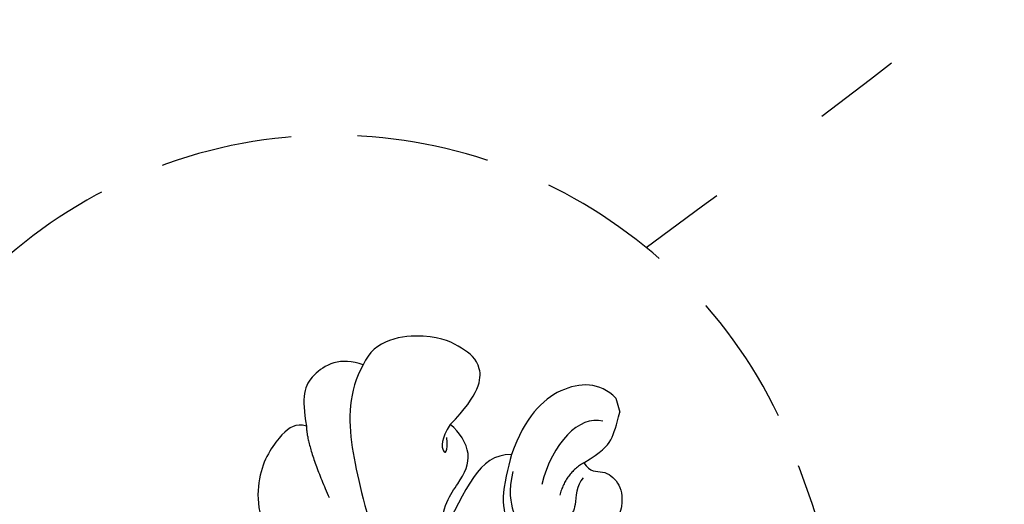
# Model space of a CAD drawing. Units: millimetres. Extents: x 1802 to 7937, y 524 to 4724.
# Drawn here: x 3384 to 3479, y 1601 to 1648 of the extents above; entities that cross this region are included whole.
import ezdxf

# ---------------------------------------------------------------- set-up
doc = ezdxf.new("R2010")
doc.units = ezdxf.units.MM
doc.linetypes.add('ACAD_ISO03W100', pattern=[30, 12, -18])
doc.linetypes.add('HIDDEN', pattern=[9.525, 6.35, -3.175])
for name, color, linetype in [('A-04.尺寸標註', 4, 'Continuous'), ('H-06.木作(細線)', 8, 'Continuous'), ('H-08.木作(細線)', 8, 'Continuous')]:
    doc.layers.add(name, color=color, linetype=linetype)
doc.layers.add('logo', color=8, linetype='Continuous', plot=False)
doc.styles.get("Standard").update_dxf_attribs({"font": 'arial.ttf'})
doc.styles.add('新細明體', font='txt')
doc.dimstyles.new('10', dxfattribs={"dimtxt": 25, "dimasz": 7.5, "dimexe": 5, "dimexo": 5, "dimgap": 3, "dimtad": 2, "dimdec": 0, "dimtxsty": '新細明體', "dimblk": 'ARCHTICK', "dimcen": 5, "dimclrd": 8, "dimclre": 8, "dimclrt": 4, "dimadec": 0, "dimazin": 0, "dimtfac": 1, "dimtdec": 0, "dimtix": 1, "dimtmove": 2, "dimatfit": 3, "dimldrblk": 'OPEN90', "dimfxl": 1.25, "dimlwd": 9, "dimlwe": 9, "dimarcsym": 0})

# ---------------------------------------------------------------- blocks, each defined once
blk = doc.blocks.new('logo')
at = {"layer": 'logo'}
h = blk.add_hatch(color=256, dxfattribs=at)
edge = h.paths.add_edge_path()
edge.add_ellipse((0, 1), major_axis=(0.323, 0.566), ratio=0.659111, start_angle=263.85756, end_angle=429.82505)
edge.add_arc((0, 1), 0.399, 258.99674, 261.058)
edge.add_ellipse((0, 1), major_axis=(0.314, 0.551), ratio=0.659838, start_angle=263.24299, end_angle=428.51951, ccw=False)
edge.add_arc((0, 0), 0.0433, 263.99618, 282.4455)
edge = h.paths.add_edge_path()
edge.add_ellipse((0, 1), major_axis=(0.314, 0.551), ratio=0.659838, start_angle=70.27444, end_angle=262.83939, ccw=False)
edge.add_arc((0, 1), 0.237, 245.23231, 248.25565, ccw=False)
edge.add_ellipse((0, 1), major_axis=(0.323, 0.566), ratio=0.659111, start_angle=71.19986, end_angle=263.58748)
edge.add_arc((0, 0), 0.0389, 266.46583, 288.3928, ccw=False)
edge = h.paths.add_edge_path(flags=17)
edge.add_line((0, 1), (0, 1))
edge.add_arc((0, 1), 0.399, 261.058, 296.46993, ccw=False)
edge.add_ellipse((0, 1), major_axis=(0.314, 0.551), ratio=0.659838, start_angle=68.51951, end_angle=70.27444)
edge.add_arc((0, 1), 0.237, 248.25565, 287.73285)
edge.add_arc((0, 1), 0.155, 119.27349, 139.70057)
edge.add_arc((0, 1), 0.526, 137.2638, 146.32964)
edge.add_arc((1, 0), 0.794, 150.49544, 153.13315)
edge.add_arc((0, 0), 0.799, 100.81859, 103.20768, ccw=False)
edge.add_arc((0, 1), 0.325, 138.92308, 148.89478, ccw=False)
edge.add_arc((1, 0), 0.758, 124.46569, 138.40018, ccw=False)
edge = h.paths.add_edge_path()
edge.add_arc((0, 1), 0.237, 233.35956, 245.23231)
edge.add_ellipse((0, 1), major_axis=(0.323, 0.566), ratio=0.659111, start_angle=69.82505, end_angle=71.19986, ccw=False)
edge.add_arc((0, 1), 0.399, 251.19228, 258.99674, ccw=False)
h.paths.add_polyline_path([(0, 1, -0.021859), (0, 1, -0.004955), (0, 1, 0.012967), (0, 1, 0.223317), (0, 1, 0.425243), (0, 1, 0.393247), (0, 1, -0.084558), (0, 1, 0.019194), (0, 1, 0.004726), (0, 1, 0.021148), (0, 1, -0.080721), (0, 1, -0.104113), (0, 1, -0.094873), (0, 1, -0.207877), (0, 1, -0.223034), (0, 1, -0.16869)], flags=17)
h.paths.add_polyline_path([(0, 1, 0.088592), (0, 1, 0.140724), (0, 1, -0.012272), (0, 1, -0.041532), (0, 1, 0.005558), (0, 1, -0.187874)], flags=17)
h.paths.add_polyline_path([(0, 1, 0.011592), (0, 1, 0.056884), (0, 1, -0.271208), (0, 1, -0.679677), (0, 1, -0.290071), (0, 1, -0.103922), (0, 1, 0.053349), (0, 1, -0.004508), (0, 1, 0.220604), (0, 1, -0.015501), (0, 1, 0.008768), (0, 1, 0.029539), (0, 1, 1.009367)], flags=17)
h.paths.add_polyline_path([(0, 1, -0.008928), (0, 1, -0.347678), (0, 1, 0.00727), (0, 1, -0.035606), (0, 1, 0.01139), (0, 1, 0.012101), (0, 1, 0.461639)], flags=17)
h.paths.add_polyline_path([(0, 1, 0.433181), (0, 1, 0.04486), (0, 1, -0.026783), (0, 1, -0.142026), (0, 1, -0.307429), (0, 1, -0.953401), (0, 1, 0.069613), (0, 1, 0.042891), (0, 1, -0.067719), (0, 1, 0.893379)], flags=17)
h.paths.add_polyline_path([(0, 1, -0.009243), (0, 1, -0.026651), (0, 1, 0.013684), (0, 1, 0.174326), (0, 1, 0.391287), (0, 1, 0.210555), (0, 1), (0, 1, 0.001326), (0, 1, -0.005065), (0, 1, -0.027528), (0, 1, -0.195292), (0, 1, -0.659298)], flags=17)
h.paths.add_polyline_path([(0, 1, 0.023127), (0, 1, 0.184672), (0, 1, 0.098355), (0, 1, -0.009788), (0, 1, -0.240413)], flags=17)
h.paths.add_polyline_path([(0, 1, -0.002039), (0, 1, 0.07599), (0, 1, 0.108431), (0, 1, -0.004552), (0, 1, -0.028332), (0, 1, -0.123708)], flags=17)
h.paths.add_polyline_path([(0, 1, -0.55173), (0, 1, -0.18979), (0, 1, -0.013881), (0, 1, 0.011039), (0, 1, 0.022162), (0, 1, -0.010966), (0, 1, -0.001761), (0, 1, 0.034744), (0, 1, 0.086103), (0, 1, 0.506659), (0, 1, 0.355205), (0, 1, 0.093422), (0, 1, 0.017263), (0, 1, -0.31391)], flags=17)
h.paths.add_polyline_path([(0, 1, -0.009702), (0, 1, -0.004936), (0, 1, -0.035369), (0, 1, -0.002587), (0, 1, 0.014405), (0, 1, -0.020509)], flags=17)
h.paths.add_polyline_path([(0, 1, -0.007857), (0, 1, 0.009702), (0, 1, 0.020509), (0, 1, 0.000681), (0, 1, -0.002588), (0, 0, -0.013713), (0, 1, -0.01198)], flags=17)
h.paths.add_polyline_path([(0, 0, -0.036579), (0, 1, 0.01198), (0, 1, 0.013411), (0, 0, 0.001089), (0, 0, 0.015933), (0, 0, -0.190203), (0, 0, -0.266161), (0, 0, -0.207317), (0, 0, -0.064593), (0, 0, -0.001017), (0, 1, -0.000681), (0, 1, 0.152538), (0, 0, 0.230241), (0, 0, 0.234095), (0, 0, 0.172717), (0, 0, 0.028132), (0, 0, -0.014352), (0, 0, 0.062016), (0, 0, 0.349487), (0, 0, 0.392407), (0, 1, 0.130108), (0, 1, 0.001865), (0, 1, -0.054721), (0, 1, 0.014593), (0, 1, 0.007857), (0, 1, -0.01108), (0, 1, -0.100678), (0, 1, -0.349203), (0, 1, -0.402437), (0, 0, -0.009974), (0, 0, 0.613372), (0, 0, 0.175713), (0, 0, -0.002484), (0, 0, -0.463644), (0, 0, -0.513768), (0, 0, -0.075052), (0, 0, 0.007944)], flags=17)
h.paths.add_polyline_path([(0, 0, -0.062016), (0, 0, -0.007786), (0, 0, 0.027572), (0, 0, 0.0582), (0, 0, 0.26466), (0, 0, 0.315327), (0, 0, -0.025867), (0, 0, -0.380363), (0, 0, -0.153954), (0, 0, -0.090831)], flags=17)
h.paths.add_polyline_path([(0, 0, 0.336432), (0, 0, 0.025867), (0, 0, 0.026394), (0, 0, -0.025927), (0, 0, -0.173285), (0, 0, -0.685315), (0, 0, -0.491027), (0, 0, -0.040547), (0, 0, 0.025927), (0, 0, 0.139653), (0, 0, 1.004843)], flags=17)
h.paths.add_polyline_path([(0, 1, 0.143839), (0, 1, 0.069213), (0, 1, -0.088592), (0, 1, 0.404636)], flags=17)
h.paths.add_polyline_path([(0, 1, -0.01627), (0, 1, -0.069213), (0, 1, 0.037626), (0, 1, -0.082213), (0, 1, 0.004306), (0, 1, 0.008989), (0, 1, -0.006474), (0, 1, -0.136946), (0, 1, 0.054668)], flags=17)
for points in [[(0, 1, 0.019194), (0, 1, 0.004726), (0, 1, -0.044587), (0, 1, -0.07623), (0, 1, -0.235864), (0, 1, -0.450297), (0, 1, -0.16869), (0, 1, -0.021859), (0, 1, -0.004955), (0, 1, 0.012967), (0, 1, 0.223317), (0, 1, 0.425243), (0, 1, 0.393247), (0, 1, -0.084558)], [(0, 1, -0.206522), (0, 1, 0.207877), (0, 1, 0.024305), (0, 1, -0.043373)], [(0, 1, -0.011039), (0, 1, -0.017263), (0, 1, 0.004552), (0, 1, 0.002587), (0, 1, 0.035369)]]:
    blk.add_hatch(color=256, dxfattribs=at).paths.add_polyline_path(points)
h = blk.add_hatch(color=256, dxfattribs=at)
h.paths.add_polyline_path([(0, 1, 0.041532), (0, 1, 0.012272), (0, 1, 0.004508), (0, 1, -0.053349), (0, 1, -0.056884), (0, 1, 0.008928)])
h.paths.add_polyline_path([(0, 1, -0.008989), (0, 1, 0.010425), (0, 1, 0.004955), (0, 1, -0.019194)])
h.paths.add_polyline_path([(0, 1, 0.136946), (0, 1, -0.008768), (0, 1, 0.015501)])
h.paths.add_polyline_path([(0, 1, 0.026783), (0, 1, 0.026651), (0, 1, -0.023127), (0, 1, -0.042891)])
h.paths.add_polyline_path([(0, 1, -0.01139), (0, 1, -0.098355), (0, 1, 0.027528), (0, 1, 0.005065), (0, 1, 0.002039)])
h = blk.add_hatch(color=256, dxfattribs=at)
edge = h.paths.add_edge_path()
edge.add_ellipse((0, 1), major_axis=(0.314, 0.551), ratio=0.659838, start_angle=68.51951, end_angle=70.27444, ccw=False)
edge.add_arc((0, 1), 0.399, 258.99674, 261.058, ccw=False)
edge.add_ellipse((0, 1), major_axis=(0.323, 0.566), ratio=0.659111, start_angle=69.82505, end_angle=71.19986)
edge.add_arc((0, 1), 0.237, 245.23231, 248.25565)
blk.add_line((0, 1), (0, 1), dxfattribs=at)
blk.add_line((0, 1), (0, 1), dxfattribs=at)
at = {"layer": 'logo', "lineweight": 0}
blk.add_line((0, 1), (0, 1), dxfattribs=at)
blk.add_line((0, 1), (0, 1), dxfattribs=at)
at = {"layer": 'logo'}
for points in [[(0, 1, 0.200172), (0, 1, -0.066965)], [(0, 1, 0.002733), (0, 1)], [(0, 1, 0.060876), (0, 1, 0.137716), (0, 1, -0.393247), (0, 1, 79.578459)], [(0, 1, -0.425243), (0, 1, -0.223317), (0, 1, -0.027703), (0, 1, 0.082213), (0, 1, -0.037626), (0, 1, -0.143839), (0, 1, -0.872775)], [(0, 1, 0.089367), (0, 1, 0.028397)], [(0, 1, 0.039578), (0, 1, 0.021193), (0, 1, 0.700396)], [(0, 1, 0.021148), (0, 1, 0.658186)], [(0, 1, -0.434531), (0, 1, -0.16869), (0, 1, 0.909183)], [(0, 1, -0.056349), (0, 1, 0.070229), (0, 1, 0.769245)], [(0, 1, -0.105013), (0, 1, 0.404636), (0, 1, 1.743742)], [(0, 1, 0.216717), (0, 1, 0.638327)], [(0, 1, -0.329321), (0, 1, -0.679677), (0, 1, 0.415871)], [(0, 1, -0.290071), (0, 1, -0.539799), (0, 1, 0.00727), (0, 1, -1.51475)], [(0, 1, 0.187874), (0, 1, 0.783226)], [(0, 1, -0.026083), (0, 1, -1.009367), (0, 1, 0.624773)], [(0, 1, -0.416943), (0, 1, 0.828532)], [(0, 1, -0.513007), (0, 1, -1.702754)], [(0, 1, -0.015466), (0, 1, 0.608014)], [(0, 1, -0.338614), (0, 1, -0.659298), (0, 1, -0.100316), (0, 1, 0.893379), (0, 1, 0.433181), (0, 1, 0.289299), (0, 1, 0.081086), (0, 1, -0.684784)], [(0, 1, -0.210555), (0, 1, -0.391287), (0, 1, -0.174326), (0, 1, -0.110406), (0, 1, 0.953401), (0, 1)], [(0, 1, 0.307429), (0, 1, 0.446432), (0, 1, 0.145269), (0, 1, -0.214979)], [(0, 1, 0.059536), (0, 1, 0.18979), (0, 1, 0.55173), (0, 1, 0.38162), (0, 0, -0.007944), (0, 0, -0.007944)], [(0, 0, -0.035926), (0, 0, -0.172717), (0, 0, -0.234095), (0, 0, -0.230241), (0, 0, -0.17359), (0, 1)], [(0, 1, 0.111049), (0, 1, 0.147976), (0, 1, 0.393525)], [(0, 1, 0.086103), (0, 1, 0.506659), (0, 1, 0.355205), (0, 1, 0.113269), (0, 1, 0.583131)], [(0, 1, 0.016972), (0, 0, -0.190203), (0, 0, -0.266161), (0, 0, -0.290937), (0, 1, 0.211969)], [(0, 1, -0.035274), (0, 1, -0.003626), (0, 1, 0.389489)], [(0, 1, -0.130108), (0, 1, -0.392407), (0, 0, -0.420619), (0, 0, -0.420619)], [(0, 1, -0.023063), (0, 1, -0.100678), (0, 1, -0.349203), (0, 1, -0.402437), (0, 0, -0.247136)], [(0, 0, -0.175713), (0, 0, -0.613372), (0, 0)], [(0, 1, 0.241802), (0, 1, 0.575938)], [(0, 0, 0.009974), (0, 0, 0.009974)], [(0, 0, 0.090831), (0, 0, 0.169704), (0, 0)], [(0, 0, 0.513768), (0, 0, 0.463644), (0, 0, 0.463644)], [(0, 0, -0.075052), (0, 0)], [(0, 0, -0.166662), (0, 0, -0.70739)]]:
    blk.add_lwpolyline(points, format="xyb", dxfattribs=at)
at = {"layer": 'logo', "lineweight": 0}
for centre, radius, start, end in [((0, 1), 0.0345, 330.44396, 85.99132), ((0, 1), 0.227, 292.23667, 335.222), ((0, 1), 0.581, 283.4362, 286.61732), ((0, 1), 0.187, 179.54831, 182.07819), ((0, 1), 0.256, 281.55387, 286.63221), ((0, 0), 0.406, 108.69584, 111.20893), ((3, -4), 5.41, 114.07039, 114.474), ((0, 1), 0.256, 299.16087, 307.12047), ((0, 1), 0.262, 310.20086, 329.88565), ((0, 1), 0.0613, 327.27994, 74.75788), ((0, 1), 0.137, 82.22764, 160.44886), ((0, 1), 0.581, 279.48024, 283.4362), ((0, 1), 0.187, 109.83802, 179.54831), ((0, 1), 0.136, 244.37576, 335.62597), ((0, 1), 0.0627, 337.30852, 63.01001), ((0, 0), 0.103, 81.5328, 111.18472), ((3, -4), 5.41, 113.64287, 114.07039), ((0, 1), 0.256, 286.63221, 299.16087), ((0, 0), 0.406, 111.20893, 114.55321), ((0, 1), 0.187, 183.20941, 185.00998), ((0, 0), 0.577, 112.99817, 115.53742), ((0, 0), 0.29, 94.03737, 117.03352), ((0, 1), 0.0267, 8.50985, 85.50725), ((0, 1), 0.111, 267.17501, 354.86171), ((0, 0), 0.0251, 327.19937, 93.29452), ((0, 0), 0.0241, 86.75602, 126.61951), ((-1, 0), 1.36, 4.22664, 4.79591), ((-1, 0), 1.36, 3.67682, 5.49741), ((0, 1), 0.187, 185.00998, 193.38953), ((0, 0), 0.577, 115.53742, 118.28294), ((0, 0), 0.281, 122.37402, 125.44738), ((0, 0), 0.273, 124.97613, 186.87898), ((0, 0), 0.545, 7.54291, 8.14878), ((1, 1), 0.32, 186.78971, 186.94575), ((0, 0), 0.329, 122.09656, 156.78822), ((0, 2), 0.875, 285.31087, 288.86325), ((0, 0), 0.462, 102.25666, 104.26615), ((0, 1), 0.131, 121.80363, 128.57159), ((0, 1), 0.101, 147.82947, 328.89781), ((-1, 1), 0.874, 336.95897, 339.61543), ((0, 1), 0.114, 23.28519, 36.30794), ((0, 1), 0.116, 281.76526, 342.46144), ((0, 1), 0.0664, 143.30478, 280.11702), ((0, 1), 0.11, 60.18609, 124.88983), ((0, 1), 0.114, 36.30794, 60.04003), ((0, 1), 0.116, 342.46144, 354.67645), ((0, 1), 0.286, 163.36783, 164.40097), ((0, 1), 0.131, 40.85046, 90.61205), ((0, 1), 0.13, 31.69606, 41.20895), ((0, 1), 0.131, 38.03812, 40.85046), ((0, 1), 0.286, 163.36783, 164.40097), ((0, 1), 0.116, 342.46144, 354.67645), ((0, 1), 0.114, 23.28519, 36.30794), ((-1, 1), 0.874, 339.61543, 341.66153), ((-1, 1), 0.874, 339.61543, 341.66153), ((0, 1), 0.114, 306.5995, 23.28519), ((2, -3), 4.02, 115.89936, 117.56561), ((0, 1), 0.0383, 297.535, 305.69187), ((0, 1), 0.211, 240.93811, 243.54842), ((-1, 2), 1.97, 292.29143, 295.06453), ((0, 1), 0.13, 292.57645, 31.69606), ((-1, 2), 1.97, 291.82411, 292.29143), ((0, 1), 0.155, 239.21941, 256.60152), ((0, 1), 0.321, 258.87005, 283.6239), ((1, 1), 0.32, 182.44531, 183.48862), ((0, 1), 0.581, 272.98878, 279.48024), ((0, 1), 0.211, 243.54842, 271.75689), ((0, 0), 0.406, 114.55321, 116.77663), ((0, 1), 0.187, 182.07819, 183.20941), ((0, 1), 0.256, 273.45121, 281.55387), ((0, 1), 0.321, 283.6239, 284.21674), ((1, 1), 0.32, 183.48862, 186.78971), ((0, 0), 0.329, 117.39682, 122.09656), ((0, 1), 0.0622, 70.67896, 164.3644), ((0, 1), 0.064, 167.09192, 177.36611), ((0, 0), 0.117, 96.28097, 102.41777), ((0, 1), 0.0419, 133.7672, 166.10091), ((0, 1), 0.0367, 83.49639, 151.85224), ((0, 1), 0.0217, 251.39684, 65.93064), ((0, 0), 0.117, 80.35254, 96.28097), ((0, 1), 0.0419, 166.10091, 175.92485), ((0, 0), 0.123, 80.82279, 96.31926), ((0, 1), 0.0353, 243.92629, 51.03406), ((0, 0), 0.123, 96.31926, 101.61865), ((0, 1), 0.064, 183.47272, 225.32498), ((0, 1), 0.0383, 275.06594, 297.535), ((0, 1), 0.211, 238.69501, 240.93811), ((0, 1), 0.0419, 175.92485, 229.9973), ((0, 0), 0.117, 96.28097, 102.41777), ((0, 1), 0.064, 177.36611, 183.47272), ((0, 0), 0.123, 96.31926, 101.61865), ((0, 1), 0.0419, 166.10091, 175.92485), ((0, 1), 0.064, 177.36611, 183.47272), ((0, 0), 0.117, 102.41777, 105.55365), ((0, 1), 0.0386, 98.60463, 138.15974), ((0, 1), 0.027, 151.64247, 237.12153), ((0, 1), 0.0459, 234.58586, 282.14672), ((-1, 2), 1.97, 291.5203, 291.82411), ((0, 1), 0.155, 238.05855, 239.21941), ((0, 1), 0.064, 225.32498, 231.63237), ((0, 1), 0.0383, 230.86464, 275.06594), ((0, 1), 0.0177, 105.75255, 239.33976), ((0, 0), 0.123, 101.61865, 103.73682), ((0, 1), 0.226, 95.64848, 115.89946), ((0, 1), 0.286, 131.32661, 163.36783), ((0, 1), 0.131, 38.03812, 40.85046), ((0, 1), 0.13, 31.69606, 41.20895), ((-1, 1), 0.874, 341.66153, 342.93543), ((0, 1), 0.291, 117.43284, 159.99428), ((0, 1), 0.101, 81.24388, 113.98479), ((0, 1), 0.286, 115.48938, 131.32661), ((0, 1), 0.226, 95.64848, 115.89946), ((0, 1), 0.0392, 258.55019, 346.67021), ((0, 1), 0.226, 115.89946, 119.62788), ((0, 1), 0.286, 115.48938, 131.32661), ((1, 0), 0.935, 112.64858, 121.26776), ((0, 1), 0.618, 283.27444, 302.07394), ((0, 0), 0.799, 99.8317, 100.81859), ((0, 1), 0.325, 148.89478, 150.95476), ((0, 0), 0.462, 104.26615, 105.74977), ((0, 1), 0.131, 90.61205, 121.80363), ((0, 2), 0.875, 288.86325, 301.37978), ((0, 0), 0.799, 100.81859, 103.20768), ((1, 0), 0.794, 153.13315, 154.26871), ((0, 0), 0.462, 105.74977, 110.14825), ((0, 1), 0.325, 148.89478, 150.95476), ((0, 0), 0.462, 105.74977, 110.14825), ((1, 0), 0.794, 154.26871, 155.35183), ((-1, 1), 0.5, 339.92958, 350.14136), ((0, 1), 0.225, 324.21419, 341.65106), ((0, 1), 0.111, 272.2715, 325.35734), ((0, 1), 0.0336, 149.76878, 246.73644), ((0, 1), 0.292, 119.85227, 158.15261), ((0, 0), 0.462, 110.14825, 115.15718), ((1, 0), 0.794, 153.13315, 154.26871), ((0, 0), 0.799, 103.20768, 106.17924), ((0, 1), 0.28, 114.73617, 165.0904), ((0, 1), 0.0374, 171.83477, 263.98385), ((0, 1), 0.146, 267.58444, 353.45274), ((0, 1), 0.325, 150.95476, 170.28805), ((1, 0), 0.758, 124.46569, 138.40018), ((0, 1), 0.399, 251.19228, 296.46993), ((0, 1), 0.155, 119.27349, 139.70057), ((0, 1), 0.526, 137.2638, 146.32964), ((1, 0), 0.794, 150.49544, 153.13315), ((0, 0), 0.799, 100.81859, 103.20768), ((0, 1), 0.325, 138.92308, 148.89478), ((0, 0), 0.113, 165.27667, 167.5624), ((0, 0), 0.0148, 48.98775, 148.48579), ((0, 0), 0.016, 301.30373, 50.07426), ((0, 1), 0.0724, 235.2903, 252.45866), ((0, 0), 0.166, 155.20302, 207.06659), ((1, 0), 0.32, 175.94934, 185.55578), ((0, 1), 0.136, 244.37576, 258.57062), ((1, 0), 0.32, 175.94934, 185.55578), ((0, 0), 0.038, 179.29215, 192.61564), ((0, 0), 0.142, 192.91541, 252.21146), ((0, 0), 0.106, 252.02832, 322.0343), ((0, 0), 0.104, 219.3152, 312.34946), ((0, 0), 0.143, 189.15546, 227.68181), ((0, 0), 0.0389, 177.69163, 252.06991), ((0, 0), 0.0248, 345.86404, 166.41764), ((0, 0), 0.0433, 213.0653, 252.38889), ((0, 0), 0.0192, 85.25049, 222.94417), ((0, 0), 0.0263, 331.25062, 75.8597), ((0, 0), 0.0917, 317.73654, 327.02424), ((0, 0), 0.0433, 252.38889, 295.424), ((0, 0), 0.0389, 252.06991, 306.69195)]:
    blk.add_arc(centre, radius, start, end, dxfattribs=at)
at = {"layer": 'logo'}
for major_axis, ratio in [((0.314, 0.551), 0.659838), ((0.323, 0.566), 0.659111)]:
    blk.add_ellipse((0, 1), major_axis=major_axis, ratio=ratio, dxfattribs=at)
at = {"layer": 'logo', "insert": (0, 0), "char_height": 0.0564, "width": 0.764, "attachment_point": 1}
blk.add_mtext('{\\fVerdana|b0|i1|c0|p34;GOODWARE}', dxfattribs=at)
blk = doc.blocks.new('SE-21208L')
at = {"layer": 'H-06.木作(細線)', "color": 8}
blk.add_line((15690.112, -42081.704), (15688.722, -42081.704), dxfattribs=at)
for points, degree in [([(15684.995, -42086.313), (15685.508, -42084.399), (15686.234, -42083.141), (15687.62, -42082.34), (15688.722, -42081.704)], 3), ([(15690.112, -42081.704), (15692.019, -42082.736), (15693.036, -42086.531), (15690.715, -42090.552), (15687.635, -42092.78)], 3), ([(15688.329, -42083.5), (15689.491, -42085.513), (15687.652, -42088.698), (15684.081, -42090.76)], 3), ([(15684.995, -42086.313), (15683.906, -42086.021), (15683.906, -42084.71), (15682.341, -42083.515), (15680.205, -42083.599), (15677.977, -42085.209), (15676.456, -42088.029)], 3), ([(15684.995, -42086.313), (15684.46, -42088.311), (15682.633, -42089.365)], 2), ([(15683.613, -42086.758), (15683.114, -42087.622), (15680.905, -42088.214), (15680.426, -42089.044), (15680.426, -42090.107), (15679.47, -42091.062), (15676.825, -42091.771)], 3), ([(15686.014, -42093.104), (15684.341, -42093.989), (15682.005, -42094.28), (15680.608, -42093.474), (15679.367, -42094.716), (15675.988, -42095.02), (15672.727, -42095.02), (15666.683, -42093.401), (15661.43, -42091.398)], 3), ([(15687.635, -42092.78), (15686.461, -42093.458), (15683.635, -42095.089), (15681.05, -42094.809), (15680.31, -42095.627), (15680.454, -42096.876), (15682.063, -42096.408), (15682.096, -42095.008)], 3), ([(15687.635, -42092.78), (15688.473, -42095.908), (15685.58, -42097.739), (15681.984, -42101.335)], 3), ([(15691.961, -42097.639), (15693.986, -42094.133), (15696.711, -42092.982), (15698.642, -42094.518), (15700.965, -42096.841), (15701.837, -42102.491), (15699.716, -42104.12)], 3), ([(15681.984, -42101.335), (15684.705, -42100.606), (15686.366, -42098.204), (15688.572, -42096.257), (15691.04, -42096.973), (15691.961, -42097.639)], 3), ([(15691.961, -42097.639), (15690.917, -42098.896), (15689.274, -42099.187), (15689.443, -42098.555), (15690.844, -42098.306)], 3), ([(15699.716, -42104.12), (15697.633, -42106.202), (15692.584, -42107.629), (15686.727, -42107.617), (15682.286, -42107.617)], 3), ([(15699.716, -42104.12), (15701.076, -42105.984), (15700.349, -42109.514), (15698.358, -42110.671), (15695.536, -42110.94)], 3), ([(15695.536, -42110.94), (15693.599, -42111.458), (15688.359, -42110.69)], 2), ([(15695.536, -42110.94), (15696.071, -42111.867), (15695.735, -42113.124), (15692.887, -42116.814), (15688.214, -42117.934), (15685.479, -42116.962)], 3)]:
    blk.add_open_spline(points, degree=degree, dxfattribs=at)
at = {"layer": 'H-08.木作(細線)', "color": 8, "xscale": 0.0012, "yscale": 0.0012, "zscale": 0.0012}
blk.add_blockref('logo', (15688.329, -42083.5), dxfattribs=at)
blk = doc.blocks.new('_ArchTick')
at = {"color": 0, "linetype": 'ByBlock', "const_width": 0.15}
blk.add_lwpolyline([(-0.5, -0.5), (0.5, 0.5)], dxfattribs=at)
blk = doc.blocks.new('*D27')
at = {"layer": 'A-04.尺寸標註', "color": 8, "linetype": 'HIDDEN', "lineweight": 9, "transparency": 16777216}
for p, q in [((2142.365, 2441.064), (2142.365, 1067.708)), ((4248.249, 2441.064), (4248.249, 1067.708))]:
    blk.add_line(p, q, dxfattribs=at)
at = {"layer": 'A-04.尺寸標註', "color": 8, "lineweight": 9, "transparency": 16777216}
blk.add_line((2142.365, 1072.708), (4248.249, 1072.708), dxfattribs=at)
at = {"layer": 'DEFPOINTS', "color": 0, "transparency": 16777216}
for p in [(2142.365, 2446.064), (4248.249, 2446.064), (4248.249, 1072.708)]:
    blk.add_point(p, dxfattribs=at)
at = {"layer": 'A-04.尺寸標註', "color": 8, "lineweight": 9, "transparency": 16777216, "xscale": 7.5, "yscale": 7.5, "zscale": 7.5, "rotation": 180}
blk.add_blockref('_ArchTick', (2142.365, 1072.708), dxfattribs=at)
at = {"layer": 'A-04.尺寸標註', "color": 8, "lineweight": 9, "transparency": 16777216, "xscale": 7.5, "yscale": 7.5, "zscale": 7.5}
blk.add_blockref('_ArchTick', (4248.249, 1072.708), dxfattribs=at)
at = {"layer": 'A-04.尺寸標註', "color": 4, "transparency": 16777216, "insert": (3195.307, 1055.627), "char_height": 25, "attachment_point": 5, "style": '新細明體'}
blk.add_mtext('2106', dxfattribs=at)
blk = doc.blocks.new('_Open90')
at = {"color": 0, "linetype": 'ByBlock', "lineweight": -2}
for p, q in [((-0.5, 0.5), (0, 0)), ((0, 0), (-1, 0)), ((0, 0), (-0.5, -0.5))]:
    blk.add_line(p, q, dxfattribs=at)

msp = doc.modelspace()

# ---------------------------------------------------------------- linework, layer by layer
at = {"color": 4, "linetype": 'HIDDEN', "ltscale": 2}
msp.add_lwpolyline([(3195.307, 1191.477, -0.347029), (3119.323, 1269.88, -0.264858), (2977.906, 1328.923, -0.211089), (2998.192, 1375.005, -0.454293), (2838.801, 1448.485, -0.721531), (2847.068, 1516.585, -0.846928), (2887.596, 1503.005, -0.178241), (2941.724, 1501.209, -0.243322), (2933.66, 1609.763, -0.838007), (3023.613, 1584.578, 0.561608), (3072.011, 1546.433, -0.471566), (3195.307, 1601.748, -0.471566), (3318.603, 1546.433, 0.561608), (3367.001, 1584.578, -0.838007), (3456.954, 1609.763, -0.243322), (3448.89, 1501.209, -0.178241), (3503.018, 1503.005, -0.846928), (3543.546, 1516.585, -0.721531), (3551.813, 1448.485, -0.454293), (3392.422, 1375.005, -0.211089), (3412.708, 1328.923, -0.264858), (3271.291, 1269.88, -0.347029)], format="xyb", close=True, dxfattribs=at)
at = {"color": 6, "linetype": 'ACAD_ISO03W100', "ltscale": 0.7}
msp.add_arc((2666.207, 2684.642), 1313.928, 306.311693, 343.446896, dxfattribs=at)

# ---------------------------------------------------------------- block references
at = {"xscale": -1, "rotation": 285.65957707195}
msp.add_blockref('SE-21208L', (48196.199, -2137.52), dxfattribs=at)

# ---------------------------------------------------------------- dimensions: what is measured, and where the dimension line sits
at = {"layer": 'A-04.尺寸標註', "color": 8}
dim = msp.add_linear_dim(base=(4248.249, 1072.708), p1=(2142.365, 2446.064), p2=(4248.249, 2446.064), dimstyle='10', dxfattribs=at)
dim.commit()
dim.dimension.update_dxf_attribs({"geometry": '*D27', "text_midpoint": (3195.307, 1055.627)})

doc.saveas('drawing.dxf')
